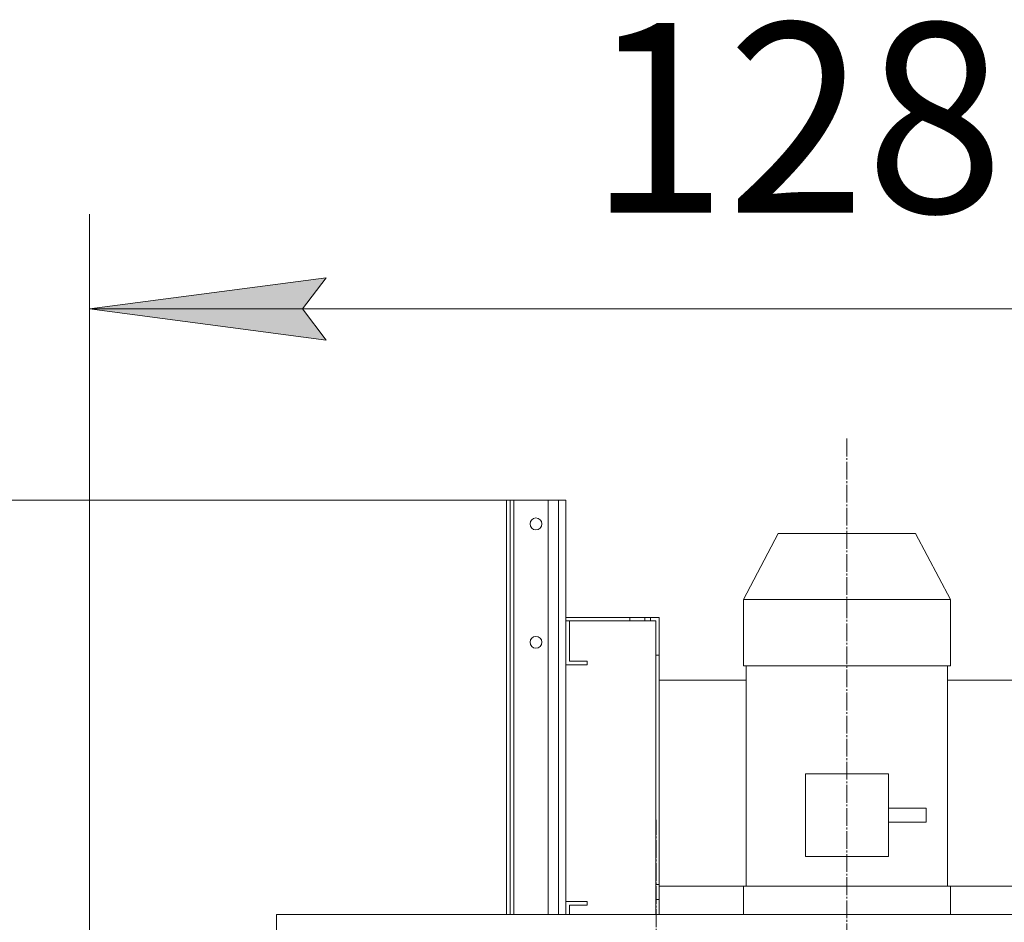
# Model space of a CAD drawing. Units: millimetres. Extents: x 0 to 17319, y -6 to 11880.
# Drawn here: x 2330 to 3162, y 10246 to 11008 of the extents above; entities that cross this region are included whole.
import ezdxf

# ---------------------------------------------------------------- set-up
doc = ezdxf.new("R2010")
doc.units = ezdxf.units.MM
doc.linetypes.add('K5LT_AXLED', pattern=[19.5, 15, -1.5, 1.5, -1.5])
doc.linetypes.add('K5LT_THIN', pattern=[0])
for name, color, linetype, true_color in [('DIM', 6, 'Continuous', 0xff00ff), ('OSI', 2, 'Continuous', 0xffff00), ('R', 1, 'Continuous', 0xff0000)]:
    doc.layers.add(name, color=color, linetype=linetype, true_color=true_color)
doc.styles.add('KTEXTSTYLE', font='GOST_A.TTF', dxfattribs={"width": 0.96, "height": 5})

msp = doc.modelspace()

# ---------------------------------------------------------------- hatches: boundary and pattern name
at = {"layer": 'DIM'}
msp.add_hatch(color=7, dxfattribs=at).paths.add_polyline_path([(2588.58, 10737.86), (2568.58, 10764.19), (2588.58, 10790.52), (2388.58, 10764.19)])

# ---------------------------------------------------------------- linework, layer by layer
at = {"layer": 'DIM', "color": 7, "linetype": 'K5LT_THIN', "lineweight": 18}
for p, q in [((2388.58, 9792.57), (2388.58, 10844.19)), ((2388.58, 10764.19), (2588.58, 10790.52)), ((2588.58, 10790.52), (2568.58, 10764.19)), ((2588.58, 10737.86), (2388.58, 10764.19)), ((2388.58, 10764.19), (3668.58, 10764.19)), ((2568.58, 10764.19), (2588.58, 10737.86)), ((2747.28, 10602.57), (1306.9, 10602.57))]:
    msp.add_line(p, q, dxfattribs=at)
at = {"layer": 'OSI', "color": 30, "linetype": 'K5LT_AXLED', "lineweight": 18, "true_color": 0xff8000}
for p, q in [((3028.58, 10654.57), (3028.58, 6389.57)), ((2867.54, 9793.57), (2867.54, 10332.57))]:
    msp.add_line(p, q, dxfattribs=at)
at = {"layer": 'R', "color": 7, "linetype": 'K5LT_THIN', "lineweight": 18}
for p, q in [((2741.08, 10252.57), (2741.08, 10602.57)), ((2741.08, 10602.57), (2744.08, 10602.57)), ((2744.08, 10602.57), (2747.28, 10602.57)), ((2744.08, 10252.57), (2744.08, 10602.57)), ((2747.28, 10602.57), (2776.08, 10602.57)), ((2747.28, 10252.57), (2747.28, 10602.57)), ((2776.08, 10602.57), (2784.88, 10602.57)), ((2776.08, 10252.57), (2776.08, 10602.57)), ((2784.88, 10602.57), (2791.08, 10602.57)), ((2784.88, 10252.57), (2784.88, 10602.57)), ((2791.08, 10503.57), (2791.08, 10602.57)), ((2941.08, 10518.57), (2970.58, 10574.57)), ((2970.58, 10574.57), (3086.58, 10574.57)), ((3116.08, 10518.57), (3086.58, 10574.57)), ((2941.08, 10518.57), (3116.08, 10518.57)), ((2941.08, 10462.57), (2941.08, 10518.57)), ((3116.08, 10462.57), (3116.08, 10518.57)), ((2791.08, 10503.57), (2791.08, 10500.57)), ((2845.08, 10503.57), (2791.08, 10503.57)), ((2791.08, 10500.57), (2791.08, 10463.57)), ((2791.08, 10500.57), (2845.08, 10500.57)), ((2794.08, 10466.57), (2794.08, 10500.57)), ((2857.8, 10503.57), (2845.08, 10503.57)), ((2845.08, 10500.57), (2845.08, 10503.57)), ((2845.08, 10500.57), (2857.8, 10500.57)), ((2857.8, 10503.57), (2857.8, 10500.57)), ((2857.8, 10503.57), (2862.72, 10503.57)), ((2857.8, 10500.57), (2862.72, 10500.57)), ((2862.72, 10503.57), (2862.72, 10500.57)), ((2870.08, 10503.57), (2862.72, 10503.57)), ((2862.72, 10500.57), (2867.08, 10500.57)), ((2867.08, 10500.57), (2867.08, 10471.57)), ((2870.08, 10471.57), (2870.08, 10503.57)), ((2809.08, 10466.57), (2794.08, 10466.57)), ((2809.08, 10463.57), (2809.08, 10466.57)), ((2867.08, 10471.57), (2870.08, 10471.57)), ((2867.08, 10471.57), (2867.08, 10277.99)), ((2870.08, 10277.99), (2870.08, 10471.57)), ((2791.08, 10263.57), (2791.08, 10463.57)), ((2791.08, 10463.57), (2809.08, 10463.57)), ((2941.08, 10462.57), (3116.08, 10462.57)), ((2943.58, 10276.57), (2943.58, 10462.57)), ((3113.58, 10276.57), (3113.58, 10462.57)), ((2943.58, 10450.57), (2870.08, 10450.57)), ((3187.08, 10450.57), (3113.58, 10450.57)), ((2993.58, 10371.57), (3063.58, 10371.57)), ((2993.58, 10301.57), (2993.58, 10371.57)), ((3063.58, 10371.57), (3063.58, 10301.57)), ((3063.58, 10342.57), (3095.58, 10342.57)), ((3095.58, 10342.57), (3095.58, 10336.57)), ((3095.58, 10336.57), (3095.58, 10330.57)), ((3063.58, 10330.57), (3095.58, 10330.57)), ((3063.58, 10301.57), (2993.58, 10301.57)), ((2870.08, 10277.99), (2867.08, 10277.99)), ((2867.08, 10277.99), (2867.08, 10265.32)), ((2870.08, 10277.99), (2870.08, 10265.32)), ((2870.08, 10276.57), (2941.08, 10276.57)), ((2941.08, 10252.57), (2941.08, 10276.57)), ((2941.08, 10276.57), (3116.08, 10276.57)), ((3116.08, 10252.57), (3116.08, 10276.57)), ((3116.08, 10276.57), (3187.08, 10276.57)), ((2809.08, 10263.57), (2791.08, 10263.57)), ((2791.08, 10263.57), (2791.08, 10252.57)), ((2794.08, 10252.57), (2794.08, 10260.57)), ((2794.08, 10260.57), (2809.08, 10260.57)), ((2809.08, 10260.57), (2809.08, 10263.57)), ((2870.08, 10265.32), (2867.08, 10265.32)), ((2867.08, 10252.57), (2867.08, 10265.32)), ((2870.08, 10265.32), (2870.08, 10252.57)), ((2546.51, 10252.57), (2546.51, 9873.57)), ((3188.56, 10252.57), (2546.51, 10252.57))]:
    msp.add_line(p, q, dxfattribs=at)
for centre in [(2765.83, 10582.57), (2765.83, 10482.57)]:
    msp.add_circle(centre, 5, dxfattribs=at)

# ---------------------------------------------------------------- texts
at = {"layer": 'DIM', "color": 7, "style": 'KTEXTSTYLE', "oblique": 15, "width": 0.965}
msp.add_text('1280', height=160, dxfattribs=at).set_placement((2810.51, 10845.56))

doc.saveas('drawing.dxf')
